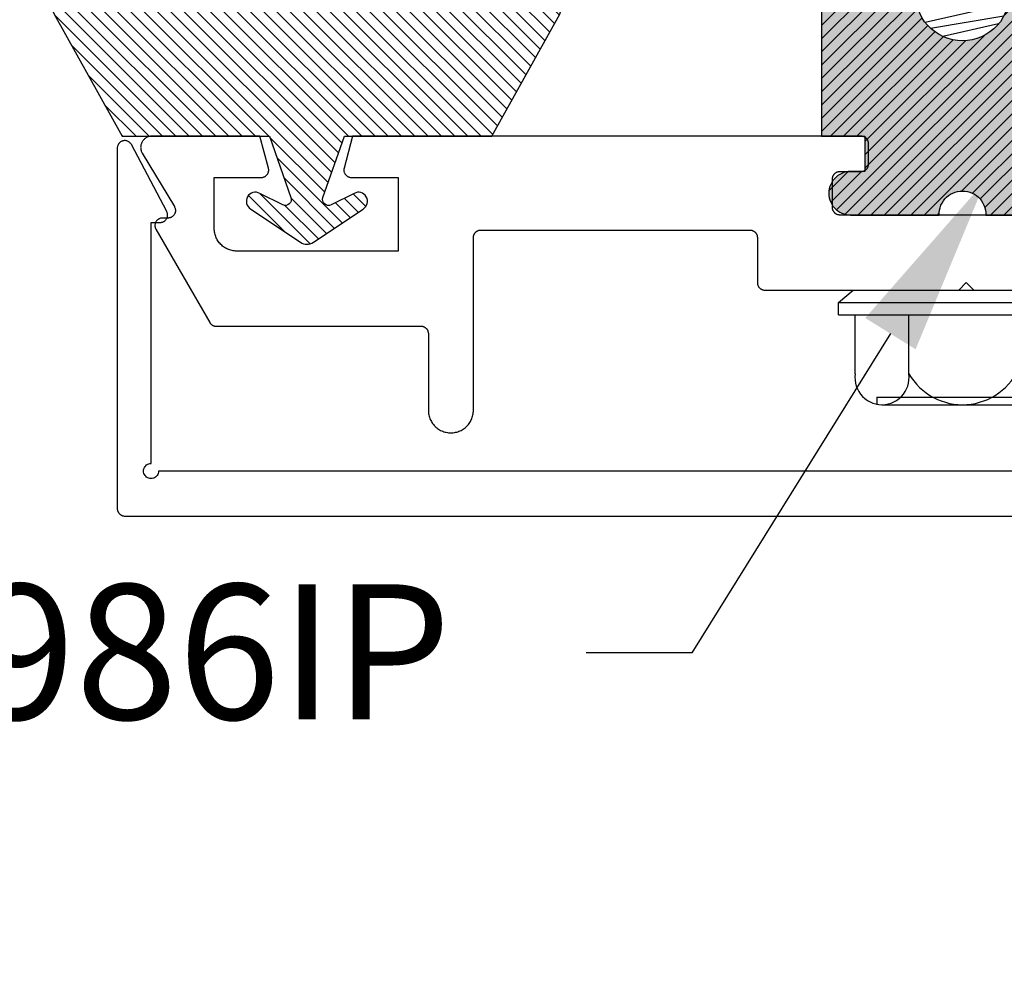
# Model space of a CAD drawing. Units: inches. Extents: x 0 to 154, y 0 to 43.
# Drawn here: x 40 to 41, y 20 to 21 of the extents above; entities that cross this region are included whole.
import ezdxf
from ezdxf import colors
from ezdxf.entities.mleader import LeaderData, LeaderLine
from ezdxf.math import Vec2, Vec3

# ---------------------------------------------------------------- set-up
doc = ezdxf.new("R2010")
doc.units = ezdxf.units.IN
doc.header["$LTSCALE"] = 0.5
doc.header["$MEASUREMENT"] = 0
for name, color, linetype in [('Arcadia-Profile', 6, 'Continuous'), ('Arcadia-Shade', 8, 'Continuous'), ('Arcadia-Text', 3, 'Continuous')]:
    doc.layers.add(name, color=color, linetype=linetype)
doc.styles.get("Standard").update_dxf_attribs({"font": 'ARIALN.TTF'})

# ---------------------------------------------------------------- blocks, each defined once
blk = doc.blocks.new('OPG1986IP')
at = {"layer": 'Arcadia-Profile', "lineweight": -3}
blk.add_hatch(color=256, dxfattribs=at).paths.add_polyline_path([(-0.4324, -0.014), (-0.4274, -0.0098), (-0.4219, -0.0063), (-0.4161, -0.0033), (-0.4101, -0.0009), (-0.4039, 0.0008), (-0.4039, 0.0008), (-0.3974, 0.0019), (-0.3909, 0.0023), (-0.3909, 0.1273), (-0.5799, 0.1273), (-0.5799, 0.0698), (-0.6269, 0.0698), (-0.6269, 0.0888), (-0.627, 0.0918), (-0.6275, 0.0948), (-0.6283, 0.0977), (-0.6294, 0.1006), (-0.6308, 0.1033), (-0.6324, 0.1058), (-0.6343, 0.1082), (-0.6365, 0.1103), (-0.6388, 0.1122), (-0.6414, 0.1139), (-0.6441, 0.1153), (-0.6469, 0.1163), (-0.6498, 0.1171), (-0.6528, 0.1176), (-0.6559, 0.1178), (-0.6589, 0.1176), (-0.6619, 0.1171), (-0.6648, 0.1163), (-0.6677, 0.1153), (-0.6704, 0.1139), (-0.6729, 0.1122), (-0.6753, 0.1103), (-0.6774, 0.1082), (-0.6793, 0.1058), (-0.681, 0.1033), (-0.6824, 0.1006), (-0.6835, 0.0977), (-0.6842, 0.0948), (-0.6847, 0.0918), (-0.6849, 0.0888), (-0.6849, -0.0292), (-0.6816, -0.0293), (-0.6783, -0.0297), (-0.6751, -0.0305), (-0.6719, -0.0316), (-0.669, -0.033), (-0.6661, -0.0348), (-0.6635, -0.0368), (-0.6612, -0.0391), (-0.659, -0.0417), (-0.6572, -0.0444), (-0.6557, -0.0474), (-0.6545, -0.0505), (-0.6536, -0.0537), (-0.6531, -0.0569), (-0.6529, -0.0602), (-0.6531, -0.0635), (-0.6536, -0.0668), (-0.6545, -0.07), (-0.6557, -0.0731), (-0.6572, -0.076), (-0.659, -0.0788), (-0.6612, -0.0813), (-0.6635, -0.0836), (-0.6661, -0.0857), (-0.669, -0.0874), (-0.6719, -0.0889), (-0.6751, -0.09), (-0.6783, -0.0907), (-0.6816, -0.0912), (-0.6849, -0.0912), (-0.6849, -0.2092), (-0.6847, -0.2123), (-0.6842, -0.2153), (-0.6835, -0.2182), (-0.6824, -0.221), (-0.681, -0.2237), (-0.6793, -0.2263), (-0.6774, -0.2286), (-0.6753, -0.2308), (-0.6729, -0.2327), (-0.6704, -0.2343), (-0.6677, -0.2357), (-0.6648, -0.2368), (-0.6619, -0.2376), (-0.6589, -0.2381), (-0.6559, -0.2382), (-0.6528, -0.2381), (-0.6498, -0.2376), (-0.6469, -0.2368), (-0.6441, -0.2357), (-0.6414, -0.2343), (-0.6388, -0.2327), (-0.6365, -0.2308), (-0.6343, -0.2286), (-0.6324, -0.2263), (-0.6308, -0.2237), (-0.6294, -0.221), (-0.6283, -0.2182), (-0.6275, -0.2153), (-0.627, -0.2123), (-0.6269, -0.2092), (-0.6269, -0.1902), (-0.5799, -0.1902), (-0.5799, -0.2469), (-0.579, -0.2477), (-0.3909, -0.2477), (-0.3909, -0.123), (-0.3912, -0.1227), (-0.3974, -0.1223), (-0.4038, -0.1213), (-0.4101, -0.1195), (-0.4161, -0.1172), (-0.4219, -0.1142), (-0.4284, -0.1099), (-0.4283, -0.1098), (-0.4324, -0.1065), (-0.437, -0.1019), (-0.4411, -0.0968), (-0.4446, -0.0913), (-0.4472, -0.0862), (-0.4472, -0.0863), (-0.4498, -0.0794), (-0.4515, -0.0732), (-0.4525, -0.0667), (-0.4529, -0.0602), (-0.4525, -0.0537), (-0.4515, -0.0473), (-0.4498, -0.041), (-0.4475, -0.0349), (-0.4446, -0.0291), (-0.4411, -0.0237), (-0.437, -0.0186)])
at = {"layer": 'Arcadia-Shade', "lineweight": -3}
h = blk.add_hatch(dxfattribs=at)
h.set_pattern_fill('ANSI31', color=256, scale=0.1, style=0)
h.set_pattern_definition([(45, (-30.979591, 80.587372), (-0.0088388348, 0.0088388348), [])])
h.paths.add_polyline_path([(-0.4324, -0.014), (-0.4274, -0.0098), (-0.4219, -0.0063), (-0.4161, -0.0033), (-0.4101, -0.0009), (-0.4039, 0.0008), (-0.4039, 0.0008), (-0.3974, 0.0019), (-0.3909, 0.0023), (-0.3909, 0.1273), (-0.5799, 0.1273), (-0.5799, 0.0698), (-0.6269, 0.0698), (-0.6269, 0.0888), (-0.627, 0.0918), (-0.6275, 0.0948), (-0.6283, 0.0977), (-0.6294, 0.1006), (-0.6308, 0.1033), (-0.6324, 0.1058), (-0.6343, 0.1082), (-0.6365, 0.1103), (-0.6388, 0.1122), (-0.6414, 0.1139), (-0.6441, 0.1153), (-0.6469, 0.1163), (-0.6498, 0.1171), (-0.6528, 0.1176), (-0.6559, 0.1178), (-0.6589, 0.1176), (-0.6619, 0.1171), (-0.6648, 0.1163), (-0.6677, 0.1153), (-0.6704, 0.1139), (-0.6729, 0.1122), (-0.6753, 0.1103), (-0.6774, 0.1082), (-0.6793, 0.1058), (-0.681, 0.1033), (-0.6824, 0.1006), (-0.6835, 0.0977), (-0.6842, 0.0948), (-0.6847, 0.0918), (-0.6849, 0.0888), (-0.6849, -0.0292), (-0.6816, -0.0293), (-0.6783, -0.0297), (-0.6751, -0.0305), (-0.6719, -0.0316), (-0.669, -0.033), (-0.6661, -0.0348), (-0.6635, -0.0368), (-0.6612, -0.0391), (-0.659, -0.0417), (-0.6572, -0.0444), (-0.6557, -0.0474), (-0.6545, -0.0505), (-0.6536, -0.0537), (-0.6531, -0.0569), (-0.6529, -0.0602), (-0.6531, -0.0635), (-0.6536, -0.0668), (-0.6545, -0.07), (-0.6557, -0.0731), (-0.6572, -0.076), (-0.659, -0.0788), (-0.6612, -0.0813), (-0.6635, -0.0836), (-0.6661, -0.0857), (-0.669, -0.0874), (-0.6719, -0.0889), (-0.6751, -0.09), (-0.6783, -0.0907), (-0.6816, -0.0912), (-0.6849, -0.0912), (-0.6849, -0.2092), (-0.6847, -0.2123), (-0.6842, -0.2153), (-0.6835, -0.2182), (-0.6824, -0.221), (-0.681, -0.2237), (-0.6793, -0.2263), (-0.6774, -0.2286), (-0.6753, -0.2308), (-0.6729, -0.2327), (-0.6704, -0.2343), (-0.6677, -0.2357), (-0.6648, -0.2368), (-0.6619, -0.2376), (-0.6589, -0.2381), (-0.6559, -0.2382), (-0.6528, -0.2381), (-0.6498, -0.2376), (-0.6469, -0.2368), (-0.6441, -0.2357), (-0.6414, -0.2343), (-0.6388, -0.2327), (-0.6365, -0.2308), (-0.6343, -0.2286), (-0.6324, -0.2263), (-0.6308, -0.2237), (-0.6294, -0.221), (-0.6283, -0.2182), (-0.6275, -0.2153), (-0.627, -0.2123), (-0.6269, -0.2092), (-0.6269, -0.1902), (-0.5799, -0.1902), (-0.5799, -0.2469), (-0.579, -0.2477), (-0.3909, -0.2477), (-0.3909, -0.123), (-0.3912, -0.1227), (-0.3974, -0.1223), (-0.4038, -0.1213), (-0.4101, -0.1195), (-0.4161, -0.1172), (-0.4219, -0.1142), (-0.4284, -0.1099), (-0.4283, -0.1098), (-0.4324, -0.1065), (-0.437, -0.1019), (-0.4411, -0.0968), (-0.4446, -0.0913), (-0.4472, -0.0862), (-0.4472, -0.0863), (-0.4498, -0.0794), (-0.4515, -0.0732), (-0.4525, -0.0667), (-0.4529, -0.0602), (-0.4525, -0.0537), (-0.4515, -0.0473), (-0.4498, -0.041), (-0.4475, -0.0349), (-0.4446, -0.0291), (-0.4411, -0.0237), (-0.437, -0.0186)])
at = {"layer": 'Arcadia-Profile'}
blk.add_lwpolyline([(-0.6269, -0.1902), (-0.6269, -0.2092), (-0.627, -0.2123), (-0.6275, -0.2153), (-0.6283, -0.2182), (-0.6294, -0.221), (-0.6308, -0.2237), (-0.6324, -0.2263), (-0.6343, -0.2286), (-0.6365, -0.2308), (-0.6388, -0.2327), (-0.6414, -0.2343), (-0.6441, -0.2357), (-0.6469, -0.2368), (-0.6498, -0.2376), (-0.6528, -0.2381), (-0.6559, -0.2382), (-0.6589, -0.2381), (-0.6619, -0.2376), (-0.6648, -0.2368), (-0.6677, -0.2357), (-0.6704, -0.2343), (-0.6729, -0.2327), (-0.6753, -0.2308), (-0.6774, -0.2286), (-0.6793, -0.2263), (-0.681, -0.2237), (-0.6824, -0.221), (-0.6835, -0.2182), (-0.6842, -0.2153), (-0.6847, -0.2123), (-0.6849, -0.2092), (-0.6849, -0.0912), (-0.6816, -0.0912), (-0.6783, -0.0907), (-0.6751, -0.09), (-0.6719, -0.0889), (-0.669, -0.0874), (-0.6661, -0.0857), (-0.6635, -0.0836), (-0.6612, -0.0813), (-0.659, -0.0788), (-0.6572, -0.076), (-0.6557, -0.0731), (-0.6545, -0.07), (-0.6536, -0.0668), (-0.6531, -0.0635), (-0.6529, -0.0602), (-0.6531, -0.0569), (-0.6536, -0.0537), (-0.6545, -0.0505), (-0.6557, -0.0474), (-0.6572, -0.0444), (-0.659, -0.0417), (-0.6612, -0.0391), (-0.6635, -0.0368), (-0.6661, -0.0348), (-0.669, -0.033), (-0.6719, -0.0316), (-0.6751, -0.0305), (-0.6783, -0.0297), (-0.6816, -0.0293), (-0.6849, -0.0292), (-0.6849, 0.0888), (-0.6847, 0.0918), (-0.6842, 0.0948), (-0.6835, 0.0977), (-0.6824, 0.1006), (-0.681, 0.1033), (-0.6793, 0.1058), (-0.6774, 0.1082), (-0.6753, 0.1103), (-0.6729, 0.1122), (-0.6704, 0.1139), (-0.6677, 0.1153), (-0.6648, 0.1163), (-0.6619, 0.1171), (-0.6589, 0.1176), (-0.6559, 0.1178), (-0.6528, 0.1176), (-0.6498, 0.1171), (-0.6469, 0.1163), (-0.6441, 0.1153), (-0.6414, 0.1139), (-0.6388, 0.1122), (-0.6365, 0.1103), (-0.6343, 0.1082), (-0.6324, 0.1058), (-0.6308, 0.1033), (-0.6294, 0.1006), (-0.6283, 0.0977), (-0.6275, 0.0948), (-0.627, 0.0918), (-0.6269, 0.0888), (-0.6269, 0.0698), (-0.5799, 0.0698), (-0.5799, 0.1273), (-0.3909, 0.1273), (-0.3909, 0.0023), (-0.3974, 0.0019), (-0.4038, 0.0008), (-0.4101, -0.0009), (-0.4161, -0.0033), (-0.4219, -0.0063), (-0.4274, -0.0098), (-0.4324, -0.014), (-0.437, -0.0186), (-0.4411, -0.0237), (-0.4446, -0.0291), (-0.4475, -0.0349), (-0.4498, -0.041), (-0.4515, -0.0473), (-0.4525, -0.0537), (-0.4529, -0.0602), (-0.4525, -0.0667), (-0.4515, -0.0732), (-0.4498, -0.0794), (-0.4475, -0.0855), (-0.4446, -0.0913), (-0.4411, -0.0968), (-0.437, -0.1019), (-0.4324, -0.1065), (-0.4274, -0.1106), (-0.4219, -0.1142), (-0.4161, -0.1172), (-0.4101, -0.1195), (-0.4038, -0.1213), (-0.3974, -0.1223), (-0.3909, -0.1227), (-0.3909, -0.2477), (-0.5799, -0.2477), (-0.5799, -0.1902)], close=True, dxfattribs=at)
blk.add_lwpolyline([(-0.6269, -0.1902), (-0.6269, -0.2092), (-0.627, -0.2123), (-0.6275, -0.2153), (-0.6283, -0.2182), (-0.6294, -0.221), (-0.6308, -0.2237), (-0.6324, -0.2263), (-0.6343, -0.2286), (-0.6365, -0.2308), (-0.6388, -0.2327), (-0.6414, -0.2343), (-0.6441, -0.2357), (-0.6469, -0.2368), (-0.6498, -0.2376), (-0.6528, -0.2381), (-0.6559, -0.2382), (-0.6589, -0.2381), (-0.6619, -0.2376), (-0.6648, -0.2368), (-0.6677, -0.2357), (-0.6704, -0.2343), (-0.6729, -0.2327), (-0.6753, -0.2308), (-0.6774, -0.2286), (-0.6793, -0.2263), (-0.681, -0.2237), (-0.6824, -0.221), (-0.6835, -0.2182), (-0.6842, -0.2153), (-0.6847, -0.2123), (-0.6849, -0.2092), (-0.6849, -0.0912), (-0.6816, -0.0912), (-0.6783, -0.0907), (-0.6751, -0.09), (-0.6719, -0.0889), (-0.669, -0.0874), (-0.6661, -0.0857), (-0.6635, -0.0836), (-0.6612, -0.0813), (-0.659, -0.0788), (-0.6572, -0.076), (-0.6557, -0.0731), (-0.6545, -0.07), (-0.6536, -0.0668), (-0.6531, -0.0635), (-0.6529, -0.0602), (-0.6531, -0.0569), (-0.6536, -0.0537), (-0.6545, -0.0505), (-0.6557, -0.0474), (-0.6572, -0.0444), (-0.659, -0.0417), (-0.6612, -0.0391), (-0.6635, -0.0368), (-0.6661, -0.0348), (-0.669, -0.033), (-0.6719, -0.0316), (-0.6751, -0.0305), (-0.6783, -0.0297), (-0.6816, -0.0293), (-0.6849, -0.0292), (-0.6849, 0.0888), (-0.6847, 0.0918), (-0.6842, 0.0948), (-0.6835, 0.0977), (-0.6824, 0.1006), (-0.681, 0.1033), (-0.6793, 0.1058), (-0.6774, 0.1082), (-0.6753, 0.1103), (-0.6729, 0.1122), (-0.6704, 0.1139), (-0.6677, 0.1153), (-0.6648, 0.1163), (-0.6619, 0.1171), (-0.6589, 0.1176), (-0.6559, 0.1178), (-0.6528, 0.1176), (-0.6498, 0.1171), (-0.6469, 0.1163), (-0.6441, 0.1153), (-0.6414, 0.1139), (-0.6388, 0.1122), (-0.6365, 0.1103), (-0.6343, 0.1082), (-0.6324, 0.1058), (-0.6308, 0.1033), (-0.6294, 0.1006), (-0.6283, 0.0977), (-0.6275, 0.0948), (-0.627, 0.0918), (-0.6269, 0.0888), (-0.6269, 0.0698), (-0.5799, 0.0698), (-0.5799, 0.1273), (-0.3909, 0.1273), (-0.3909, 0.0023), (-0.3974, 0.0019), (-0.4038, 0.0008), (-0.4101, -0.0009), (-0.4161, -0.0033), (-0.4219, -0.0063), (-0.4274, -0.0098), (-0.4324, -0.014), (-0.437, -0.0186), (-0.4411, -0.0237), (-0.4446, -0.0291), (-0.4475, -0.0349), (-0.4498, -0.041), (-0.4515, -0.0473), (-0.4525, -0.0537), (-0.4529, -0.0602), (-0.4525, -0.0667), (-0.4515, -0.0732), (-0.4498, -0.0794), (-0.4475, -0.0855), (-0.4446, -0.0913), (-0.4411, -0.0968), (-0.437, -0.1019), (-0.4324, -0.1065), (-0.4274, -0.1106), (-0.4219, -0.1142), (-0.4161, -0.1172), (-0.4101, -0.1195), (-0.4038, -0.1213), (-0.3974, -0.1223), (-0.3909, -0.1227), (-0.3909, -0.2477), (-0.5799, -0.2477), (-0.5799, -0.1902)], close=True, dxfattribs=at)
at = {"layer": 'Arcadia-Profile', "extrusion": (0, -1.22461e-16, -1)}
for points in [[(0.818, -0.2252), (0.818, 0.1048)], [(0.818, 0.1048), (0.8015, 0.1048)], [(0.818, -0.2252), (0.818, 0.1048)], [(0.818, 0.1048), (0.8015, 0.1048)], [(0.8015, -0.2252), (0.8015, 0.1048)], [(0.8015, 0.1048), (0.785, 0.0851)], [(0.8015, -0.2252), (0.8015, 0.1048)], [(0.8015, 0.1048), (0.785, 0.0851)], [(0.8964, 0.0112), (0.9005, 0.0109), (0.9046, 0.011), (0.9086, 0.0116), (0.9126, 0.0127), (0.9164, 0.0142), (0.9201, 0.0161), (0.9235, 0.0184), (0.9266, 0.0211), (0.9293, 0.0241), (0.9317, 0.0275), (0.9338, 0.0311), (0.9354, 0.0348), (0.9365, 0.0388), (0.9372, 0.0428), (0.9375, 0.0469), (0.9372, 0.051), (0.9365, 0.0551), (0.9354, 0.059), (0.9338, 0.0628), (0.9317, 0.0664), (0.9293, 0.0697), (0.9266, 0.0728), (0.9235, 0.0755), (0.9201, 0.0778), (0.9164, 0.0797), (0.9126, 0.0812), (0.9086, 0.0823), (0.9046, 0.0829), (0.9005, 0.083), (0.8964, 0.0827)], [(0.8964, 0.0112), (0.9005, 0.0109), (0.9046, 0.011), (0.9086, 0.0116), (0.9126, 0.0127), (0.9164, 0.0142), (0.9201, 0.0161), (0.9235, 0.0184), (0.9266, 0.0211), (0.9293, 0.0241), (0.9317, 0.0275), (0.9338, 0.0311), (0.9354, 0.0348), (0.9365, 0.0388), (0.9372, 0.0428), (0.9375, 0.0469), (0.9372, 0.051), (0.9365, 0.0551), (0.9354, 0.059), (0.9338, 0.0628), (0.9317, 0.0664), (0.9293, 0.0697), (0.9266, 0.0728), (0.9235, 0.0755), (0.9201, 0.0778), (0.9164, 0.0797), (0.9126, 0.0812), (0.9086, 0.0823), (0.9046, 0.0829), (0.9005, 0.083), (0.8964, 0.0827)], [(0.8964, 0.0827), (0.818, 0.0827)], [(0.8964, 0.0827), (0.818, 0.0827)], [(0.785, -0.2056), (0.785, 0.0851)], [(0.785, -0.2056), (0.785, 0.0851)], [(0.9276, 0.0536), (0.9375, 0.0536)], [(0.9276, 0.0536), (0.9375, 0.0536)], [(0.9276, -0.1741), (0.9276, 0.0536)], [(0.9276, -0.1741), (0.9276, 0.0536)], [(0.9375, -0.1674), (0.9375, 0.0469)], [(0.9375, -0.1674), (0.9375, 0.0469)], [(0.361, 0.0209), (0.3883, -0.1414)], [(0.361, 0.0209), (0.3883, -0.1414)], [(0.361, 0.0209), (0.3731, 0)], [(0.361, 0.0209), (0.3731, 0)], [(0.361, 0.0209), (0.3489, 0)], [(0.361, 0.0209), (0.3489, 0)], [(0.3065, 0.0209), (0.3337, -0.1414)], [(0.3065, 0.0209), (0.3337, -0.1414)], [(0.3065, 0.0209), (0.3186, 0)], [(0.3065, 0.0209), (0.3186, 0)], [(0.3065, 0.0209), (0.2944, 0)], [(0.3065, 0.0209), (0.2944, 0)], [(0.2519, 0.0209), (0.2792, -0.1414)], [(0.2519, 0.0209), (0.2792, -0.1414)], [(0.2519, 0.0209), (0.264, 0)], [(0.2519, 0.0209), (0.264, 0)], [(0.2519, 0.0209), (0.2398, 0)], [(0.2519, 0.0209), (0.2398, 0)], [(0.1973, 0.0209), (0.2246, -0.1414)], [(0.1973, 0.0209), (0.2246, -0.1414)], [(0.1973, 0.0209), (0.2094, 0)], [(0.1973, 0.0209), (0.2094, 0)], [(0.1973, 0.0209), (0.1853, 0)], [(0.1973, 0.0209), (0.1853, 0)], [(0.1428, 0.0209), (0.1701, -0.1414)], [(0.1428, 0.0209), (0.1701, -0.1414)], [(0.1428, 0.0209), (0.1549, 0)], [(0.1428, 0.0209), (0.1549, 0)], [(0.1428, 0.0209), (0.1307, 0)], [(0.1428, 0.0209), (0.1307, 0)], [(0.0882, 0.0209), (0.1155, -0.1414)], [(0.0882, 0.0209), (0.1155, -0.1414)], [(0.0882, 0.0209), (0.1003, 0)], [(0.0882, 0.0209), (0.1003, 0)], [(0.0882, 0.0209), (0.0761, 0)], [(0.0882, 0.0209), (0.0761, 0)], [(0.8964, -0.1317), (0.9012, -0.1286), (0.9059, -0.1252), (0.9103, -0.1215), (0.9144, -0.1175), (0.9182, -0.1132), (0.9218, -0.1087), (0.925, -0.1039), (0.9278, -0.0989), (0.9304, -0.0937), (0.9325, -0.0884), (0.9343, -0.0829), (0.9357, -0.0774), (0.9367, -0.0717), (0.9373, -0.066), (0.9375, -0.0602), (0.9373, -0.0545), (0.9367, -0.0488), (0.9357, -0.0431), (0.9343, -0.0375), (0.9325, -0.032), (0.9304, -0.0267), (0.9278, -0.0215), (0.925, -0.0166), (0.9218, -0.0118), (0.9182, -0.0072), (0.9144, -0.003), (0.9103, 0.001), (0.9059, 0.0048), (0.9012, 0.0082), (0.8964, 0.0112)], [(0.8964, -0.1317), (0.9012, -0.1286), (0.9059, -0.1252), (0.9103, -0.1215), (0.9144, -0.1175), (0.9182, -0.1132), (0.9218, -0.1087), (0.925, -0.1039), (0.9278, -0.0989), (0.9304, -0.0937), (0.9325, -0.0884), (0.9343, -0.0829), (0.9357, -0.0774), (0.9367, -0.0717), (0.9373, -0.066), (0.9375, -0.0602), (0.9373, -0.0545), (0.9367, -0.0488), (0.9357, -0.0431), (0.9343, -0.0375), (0.9325, -0.032), (0.9304, -0.0267), (0.9278, -0.0215), (0.925, -0.0166), (0.9218, -0.0118), (0.9182, -0.0072), (0.9144, -0.003), (0.9103, 0.001), (0.9059, 0.0048), (0.9012, 0.0082), (0.8964, 0.0112)], [(0.8964, 0.0112), (0.818, 0.0112)], [(0.8964, 0.0112), (0.818, 0.0112)], [(0.4035, 0), (0.4284, -0.1099)], [(0.4035, 0), (0.4284, -0.1099)], [(0.4039, 0.0008), (0.4035, 0)], [(0.4039, 0.0008), (0.4035, 0)], [(0.4035, 0), (0.3731, 0)], [(0.4035, 0), (0.3731, 0)], [(0.3731, 0), (0.4004, -0.1205)], [(0.3731, 0), (0.4004, -0.1205)], [(0.3489, 0), (0.3762, -0.1205)], [(0.3489, 0), (0.3762, -0.1205)], [(0.3489, 0), (0.3186, 0)], [(0.3489, 0), (0.3186, 0)], [(0.3186, 0), (0.3458, -0.1205)], [(0.3186, 0), (0.3458, -0.1205)], [(0.2944, 0), (0.3216, -0.1205)], [(0.2944, 0), (0.3216, -0.1205)], [(0.2944, 0), (0.264, 0)], [(0.2944, 0), (0.264, 0)], [(0.264, 0), (0.2913, -0.1205)], [(0.264, 0), (0.2913, -0.1205)], [(0.2398, 0), (0.2671, -0.1205)], [(0.2398, 0), (0.2671, -0.1205)], [(0.2398, 0), (0.2094, 0)], [(0.2398, 0), (0.2094, 0)], [(0.2094, 0), (0.2367, -0.1205)], [(0.2094, 0), (0.2367, -0.1205)], [(0.1853, 0), (0.2125, -0.1205)], [(0.1853, 0), (0.2125, -0.1205)], [(0.1853, 0), (0.1549, 0)], [(0.1853, 0), (0.1549, 0)], [(0.1549, 0), (0.1822, -0.1205)], [(0.1549, 0), (0.1822, -0.1205)], [(0.1307, 0), (0.158, -0.1205)], [(0.1307, 0), (0.158, -0.1205)], [(0.1307, 0), (0.1003, 0)], [(0.1307, 0), (0.1003, 0)], [(0.1003, 0), (0.1276, -0.1205)], [(0.1003, 0), (0.1276, -0.1205)], [(0.0761, 0), (0.1034, -0.1205)], [(0.0761, 0), (0.1034, -0.1205)], [(0.0761, 0), (0.0458, 0)], [(0.0761, 0), (0.0458, 0)], [(0.0676, -0.1298), (0.0385, 0.0127)], [(0.0676, -0.1298), (0.0385, 0.0127)], [(0.0531, -0.1278), (0.0281, 0.0112)], [(0.0531, -0.1278), (0.0281, 0.0112)], [(0.0216, 0), (0.0484, -0.1183)], [(0.0216, 0), (0.0484, -0.1183)], [(0.0385, 0.0127), (0.0458, 0)], [(0.0385, 0.0127), (0.0458, 0)], [(0.0385, 0.0127), (0.0281, 0.0112)], [(0.0385, 0.0127), (0.0281, 0.0112)], [(0.0281, 0.0112), (0.0216, 0)], [(0.0281, 0.0112), (0.0216, 0)], [(0.0216, 0), (0, 0)], [(0.0216, 0), (0, 0)], [(0, -0.1297), (0, 0)], [(0, -0.1297), (0, 0)], [(0.4304, -0.0123), (0.4472, -0.0863)], [(0.4304, -0.0123), (0.4472, -0.0863)], [(0.42, -0.0052), (0.4363, -0.1026)], [(0.42, -0.0052), (0.4363, -0.1026)], [(0.0458, 0), (0.0722, -0.1168)], [(0.0458, 0), (0.0722, -0.1168)], [(0.4071, -0.1205), (0.4004, -0.1205)], [(0.4071, -0.1205), (0.4004, -0.1205)], [(0.3911, -0.1227), (0.3909, -0.123)], [(0.3911, -0.1227), (0.3909, -0.123)], [(0.3883, -0.1414), (0.3762, -0.1205)], [(0.3883, -0.1414), (0.3762, -0.1205)], [(0.3762, -0.1205), (0.3458, -0.1205)], [(0.3762, -0.1205), (0.3458, -0.1205)], [(0.3337, -0.1414), (0.3458, -0.1205)], [(0.3337, -0.1414), (0.3458, -0.1205)], [(0.3337, -0.1414), (0.3216, -0.1205)], [(0.3337, -0.1414), (0.3216, -0.1205)], [(0.3216, -0.1205), (0.2913, -0.1205)], [(0.3216, -0.1205), (0.2913, -0.1205)], [(0.2792, -0.1414), (0.2913, -0.1205)], [(0.2792, -0.1414), (0.2913, -0.1205)], [(0.2792, -0.1414), (0.2671, -0.1205)], [(0.2792, -0.1414), (0.2671, -0.1205)], [(0.2671, -0.1205), (0.2367, -0.1205)], [(0.2671, -0.1205), (0.2367, -0.1205)], [(0.2521, -0.1266), (0.2519, -0.1266)], [(0.2521, -0.1266), (0.2519, -0.1266)], [(0.2246, -0.1414), (0.2367, -0.1205)], [(0.2246, -0.1414), (0.2367, -0.1205)], [(0.2246, -0.1414), (0.2125, -0.1205)], [(0.2246, -0.1414), (0.2125, -0.1205)], [(0.2125, -0.1205), (0.1822, -0.1205)], [(0.2125, -0.1205), (0.1822, -0.1205)], [(0.1701, -0.1414), (0.1822, -0.1205)], [(0.1701, -0.1414), (0.1822, -0.1205)], [(0.1701, -0.1414), (0.158, -0.1205)], [(0.1701, -0.1414), (0.158, -0.1205)], [(0.158, -0.1205), (0.1276, -0.1205)], [(0.158, -0.1205), (0.1276, -0.1205)], [(0.1155, -0.1414), (0.1276, -0.1205)], [(0.1155, -0.1414), (0.1276, -0.1205)], [(0.1155, -0.1414), (0.1034, -0.1205)], [(0.1155, -0.1414), (0.1034, -0.1205)], [(0.1034, -0.1205), (0.0731, -0.1205)], [(0.1034, -0.1205), (0.0731, -0.1205)], [(0.0676, -0.1298), (0.0731, -0.1205)], [(0.0676, -0.1298), (0.0731, -0.1205)], [(0.0676, -0.1298), (0.0729, -0.1207)], [(0.0676, -0.1298), (0.0729, -0.1207)], [(0.0676, -0.1298), (0.0531, -0.1278)], [(0.0676, -0.1298), (0.0531, -0.1278)], [(0.0531, -0.1278), (0.049, -0.1206)], [(0.0531, -0.1278), (0.049, -0.1206)], [(0.049, -0.1206), (0, -0.1297)], [(0.049, -0.1206), (0, -0.1297)], [(0.8964, -0.2031), (0.9005, -0.2035), (0.9046, -0.2033), (0.9086, -0.2027), (0.9126, -0.2017), (0.9164, -0.2002), (0.9201, -0.1983), (0.9235, -0.1959), (0.9266, -0.1932), (0.9293, -0.1902), (0.9317, -0.1869), (0.9338, -0.1833), (0.9354, -0.1795), (0.9365, -0.1756), (0.9372, -0.1715), (0.9375, -0.1674), (0.9372, -0.1633), (0.9365, -0.1592), (0.9354, -0.1553), (0.9338, -0.1515), (0.9317, -0.1479), (0.9293, -0.1446), (0.9266, -0.1416), (0.9235, -0.1389), (0.9201, -0.1365), (0.9164, -0.1346), (0.9126, -0.1331), (0.9086, -0.1321), (0.9046, -0.1315), (0.9005, -0.1313), (0.8964, -0.1317)], [(0.8964, -0.2031), (0.9005, -0.2035), (0.9046, -0.2033), (0.9086, -0.2027), (0.9126, -0.2017), (0.9164, -0.2002), (0.9201, -0.1983), (0.9235, -0.1959), (0.9266, -0.1932), (0.9293, -0.1902), (0.9317, -0.1869), (0.9338, -0.1833), (0.9354, -0.1795), (0.9365, -0.1756), (0.9372, -0.1715), (0.9375, -0.1674), (0.9372, -0.1633), (0.9365, -0.1592), (0.9354, -0.1553), (0.9338, -0.1515), (0.9317, -0.1479), (0.9293, -0.1446), (0.9266, -0.1416), (0.9235, -0.1389), (0.9201, -0.1365), (0.9164, -0.1346), (0.9126, -0.1331), (0.9086, -0.1321), (0.9046, -0.1315), (0.9005, -0.1313), (0.8964, -0.1317)], [(0.8964, -0.1317), (0.818, -0.1317)], [(0.8964, -0.1317), (0.818, -0.1317)], [(0.3883, -0.1414), (0.3909, -0.1369)], [(0.3883, -0.1414), (0.3909, -0.1369)], [(0.9276, -0.1741), (0.9375, -0.1741)], [(0.9276, -0.1741), (0.9375, -0.1741)], [(0.8964, -0.2031), (0.818, -0.2031)], [(0.8964, -0.2031), (0.818, -0.2031)], [(0.8015, -0.2252), (0.785, -0.2056)], [(0.8015, -0.2252), (0.785, -0.2056)], [(0.818, -0.2252), (0.8015, -0.2252)], [(0.818, -0.2252), (0.8015, -0.2252)]]:
    blk.add_lwpolyline(points, dxfattribs=at)
at = {"layer": 'Arcadia-Profile'}
blk.add_lwpolyline([(-0.5799, -0.2469), (-0.579, -0.2477)], dxfattribs=at)
blk.add_lwpolyline([(-0.5799, -0.2469), (-0.579, -0.2477)], dxfattribs=at)
blk = doc.blocks.new('OPG1985')
at = {"layer": 'Arcadia-Shade'}
h = blk.add_hatch(dxfattribs=at)
h.set_pattern_fill('ANSI31', color=256, scale=0.1, style=0)
edge = h.paths.add_edge_path()
edge.add_line((0.2776, 0.282), (0.2625, 0.2514))
edge.add_arc((0.2728, 0.2454), 0.012, 149.9342, 329.9342)
edge.add_line((0.2832, 0.2394), (0.3274, 0.3054))
edge.add_arc((0.3144, 0.3141), 0.0156, 326.1593, 393.8407)
edge.add_line((0.3274, 0.3228), (0.2832, 0.3888))
edge.add_arc((0.2728, 0.3828), 0.012, 30.066, 210.066)
edge.add_line((0.2625, 0.3768), (0.2776, 0.3462))
edge.add_arc((0.2706, 0.3427), 0.00781, -109.3531, 26.2913, ccw=False)
edge.add_line((0.268, 0.3354), (0.1862, 0.3641))
edge.add_line((0.1862, 0.3641), (0.1862, 0.5601))
edge.add_line((0.1862, 0.5601), (0.0237, 0.6506))
edge.add_arc((0.0152, 0.6355), 0.0174, 60.8849, 225.4024)
edge.add_line((0.003, 0.6231), (0.003, 0.0051))
edge.add_arc((0.0152, -0.0073), 0.0174, 134.5976, 299.1151)
edge.add_line((0.0237, -0.0225), (0.1862, 0.0681))
edge.add_line((0.1862, 0.0681), (0.1862, 0.2641))
edge.add_line((0.1862, 0.2641), (0.268, 0.2928))
edge.add_arc((0.2706, 0.2854), 0.00781, -26.2913, 109.3532, ccw=False)
at = {"layer": 'Arcadia-Profile'}
blk.add_lwpolyline([(0.2776, 0.282), (0.2625, 0.2514, 1), (0.2832, 0.2394), (0.3274, 0.3054, 0.304211), (0.3274, 0.3228), (0.2832, 0.3888, 1), (0.2625, 0.3768), (0.2776, 0.3462, -0.672253), (0.268, 0.3354), (0.1862, 0.3641), (0.1862, 0.5601), (0.0237, 0.6506, 0.873259), (0.003, 0.6231), (0.003, 0.0051, 0.873259), (0.0237, -0.0225), (0.1862, 0.0681), (0.1862, 0.2641), (0.268, 0.2928, -0.672254)], format="xyb", close=True, dxfattribs=at)

msp = doc.modelspace()

# ---------------------------------------------------------------- linework, layer by layer
at = {"layer": 'Arcadia-Profile'}
for points in [[(41.92615, 20.52079), (39.78615, 20.52079), (39.78602, 20.51923), (39.78566, 20.5177), (39.78506, 20.51625), (39.78424, 20.51492), (39.78322, 20.51372), (39.78202, 20.5127), (39.78069, 20.51188), (39.77924, 20.51128), (39.77771, 20.51092), (39.77615, 20.51079), (39.77458, 20.51092), (39.77306, 20.51128), (39.77161, 20.51188), (39.77027, 20.5127), (39.76908, 20.51372), (39.76806, 20.51492), (39.76724, 20.51625), (39.76664, 20.5177), (39.76627, 20.51923), (39.76615, 20.52079), (39.76627, 20.52236), (39.76664, 20.52388), (39.76724, 20.52533), (39.76806, 20.52667), (39.76908, 20.52787), (39.77027, 20.52888), (39.77161, 20.5297), (39.77306, 20.53031), (39.77458, 20.53067), (39.77615, 20.53079), (39.77615, 20.85179), (39.78815, 20.85179), (39.78883, 20.85182), (39.78951, 20.85189), (39.79019, 20.85201), (39.79085, 20.85217), (39.79151, 20.85238), (39.79214, 20.85263), (39.79276, 20.85292), (39.79336, 20.85326), (39.79393, 20.85364), (39.79448, 20.85405), (39.79499, 20.85451), (39.79548, 20.85499), (39.79592, 20.85551), (39.79634, 20.85606), (39.79671, 20.85663), (39.79704, 20.85723), (39.79734, 20.85785), (39.79758, 20.85849), (39.79779, 20.85914), (39.79795, 20.85981), (39.79806, 20.86049), (39.79813, 20.86117), (39.79815, 20.86185), (39.79812, 20.86254), (39.79804, 20.86322), (39.79792, 20.8639), (39.79776, 20.86456), (39.79754, 20.86521), (39.79729, 20.86585), (39.79699, 20.86646), (39.74999, 20.95546), (39.74954, 20.95623), (39.74903, 20.95695), (39.74845, 20.95762), (39.74782, 20.95824), (39.74714, 20.9588), (39.74641, 20.9593), (39.74563, 20.95973), (39.74483, 20.96009), (39.74399, 20.96038), (39.74313, 20.9606), (39.74226, 20.96073), (39.74137, 20.96079), (39.74049, 20.96077), (39.73961, 20.96068), (39.73874, 20.9605), (39.73789, 20.96025), (39.73707, 20.95993), (39.73628, 20.95953), (39.73552, 20.95906), (39.73482, 20.95854), (39.73416, 20.95795), (39.73355, 20.9573), (39.73301, 20.9566), (39.73252, 20.95586), (39.73211, 20.95508), (39.73177, 20.95426), (39.7315, 20.95342), (39.7313, 20.95256), (39.73119, 20.95168), (39.73115, 20.95079), (39.73115, 20.47079), (39.73116, 20.47027), (39.7312, 20.46975), (39.73127, 20.46923), (39.73137, 20.46872), (39.73149, 20.46821), (39.73164, 20.4677), (39.73181, 20.46721), (39.73201, 20.46673), (39.73224, 20.46625), (39.73249, 20.46579), (39.73276, 20.46535), (39.73306, 20.46492), (39.73338, 20.4645), (39.73372, 20.4641), (39.73408, 20.46372), (39.73446, 20.46336), (39.73485, 20.46302), (39.73527, 20.4627), (39.7357, 20.46241), (39.73615, 20.46213), (39.73661, 20.46188), (39.73708, 20.46166), (39.73756, 20.46146), (39.73806, 20.46128), (39.73856, 20.46114), (39.73907, 20.46101), (39.73958, 20.46092), (39.7401, 20.46085), (39.74062, 20.46081), (39.74115, 20.46079), (41.97115, 20.46079)], [(41.02928, 20.86169), (40.69328, 20.86169), (40.69276, 20.8617), (40.69223, 20.86175), (40.69171, 20.86181), (40.6912, 20.86191), (40.69069, 20.86203), (40.69019, 20.86218), (40.6897, 20.86235), (40.68921, 20.86255), (40.68874, 20.86278), (40.68828, 20.86303), (40.68783, 20.8633), (40.6874, 20.8636), (40.68699, 20.86392), (40.68659, 20.86426), (40.68621, 20.86462), (40.68585, 20.865), (40.68551, 20.8654), (40.68519, 20.86581), (40.68489, 20.86624), (40.68462, 20.86669), (40.68437, 20.86715), (40.68414, 20.86762), (40.68394, 20.86811), (40.68377, 20.8686), (40.68362, 20.8691), (40.6835, 20.86961), (40.6834, 20.87013), (40.68333, 20.87064), (40.68329, 20.87117), (40.68328, 20.87169), (40.68328, 20.90969), (40.68329, 20.91021), (40.68333, 20.91074), (40.6834, 20.91125), (40.6835, 20.91177), (40.68362, 20.91228), (40.68377, 20.91278), (40.68394, 20.91327), (40.68414, 20.91376), (40.68437, 20.91423), (40.68462, 20.91469), (40.68489, 20.91514), (40.68519, 20.91557), (40.68551, 20.91598), (40.68585, 20.91638), (40.68621, 20.91676), (40.68659, 20.91712), (40.68699, 20.91746), (40.6874, 20.91778), (40.68783, 20.91808), (40.68828, 20.91835), (40.68874, 20.9186), (40.68921, 20.91883), (40.6897, 20.91903), (40.69019, 20.9192), (40.69069, 20.91935), (40.6912, 20.91947), (40.69171, 20.91957), (40.69223, 20.91964), (40.69276, 20.91968), (40.69328, 20.91969), (40.72128, 20.91969), (40.7218, 20.9197), (40.72232, 20.91974), (40.72284, 20.91981), (40.72336, 20.91991), (40.72387, 20.92003), (40.72437, 20.92018), (40.72486, 20.92035), (40.72535, 20.92055), (40.72582, 20.92078), (40.72628, 20.92103), (40.72673, 20.9213), (40.72716, 20.9216), (40.72757, 20.92192), (40.72797, 20.92226), (40.72835, 20.92262), (40.72871, 20.923), (40.72905, 20.9234), (40.72937, 20.92381), (40.72967, 20.92424), (40.72994, 20.92469), (40.73019, 20.92515), (40.73041, 20.92562), (40.73062, 20.92611), (40.73079, 20.9266), (40.73094, 20.9271), (40.73106, 20.92761), (40.73116, 20.92813), (40.73122, 20.92864), (40.73127, 20.92917), (40.73128, 20.92969), (40.73128, 20.95669), (40.73127, 20.95721), (40.73122, 20.95774), (40.73116, 20.95825), (40.73106, 20.95877), (40.73094, 20.95928), (40.73079, 20.95978), (40.73062, 20.96027), (40.73041, 20.96076), (40.73019, 20.96123), (40.72994, 20.96169), (40.72967, 20.96214), (40.72937, 20.96257), (40.72905, 20.96298), (40.72871, 20.96338), (40.72835, 20.96376), (40.72797, 20.96412), (40.72757, 20.96446), (40.72716, 20.96478), (40.72673, 20.96508), (40.72628, 20.96535), (40.72582, 20.9656), (40.72535, 20.96583), (40.72486, 20.96603), (40.72437, 20.9662), (40.72387, 20.96635), (40.72336, 20.96647), (40.72284, 20.96657), (40.72232, 20.96664), (40.7218, 20.96668), (40.72128, 20.96669), (40.04448, 20.96669), (40.03312, 20.92428), (40.03298, 20.92368), (40.03288, 20.92308), (40.03281, 20.92247), (40.03278, 20.92186), (40.03279, 20.92125), (40.03283, 20.92064), (40.03292, 20.92004), (40.03304, 20.91944), (40.03319, 20.91885), (40.03338, 20.91827), (40.03361, 20.9177), (40.03387, 20.91715), (40.03416, 20.91661), (40.03449, 20.9161), (40.03485, 20.9156), (40.03523, 20.91513), (40.03565, 20.91468), (40.03609, 20.91426), (40.03655, 20.91386), (40.03704, 20.9135), (40.03755, 20.91316), (40.03808, 20.91286), (40.03863, 20.91259), (40.0392, 20.91235), (40.03977, 20.91215), (40.04036, 20.91199), (40.04096, 20.91186), (40.04156, 20.91176), (40.04217, 20.91171), (40.04278, 20.91169), (40.10528, 20.91169), (40.10528, 20.81369), (39.89028, 20.81369), (39.88871, 20.81373), (39.88714, 20.81385), (39.88559, 20.81406), (39.88404, 20.81435), (39.88251, 20.81471), (39.88101, 20.81516), (39.87953, 20.81568), (39.87808, 20.81628), (39.87666, 20.81696), (39.87528, 20.81771), (39.87394, 20.81853), (39.87265, 20.81942), (39.8714, 20.82038), (39.87021, 20.8214), (39.86907, 20.82248), (39.86798, 20.82362), (39.86696, 20.82481), (39.86601, 20.82606), (39.86512, 20.82735), (39.8643, 20.82869), (39.86355, 20.83007), (39.86287, 20.83149), (39.86227, 20.83294), (39.86175, 20.83442), (39.8613, 20.83593), (39.86093, 20.83745), (39.86065, 20.839), (39.86044, 20.84055), (39.86032, 20.84212), (39.86028, 20.84369), (39.86028, 20.91169), (39.92278, 20.91169), (39.92339, 20.91171), (39.924, 20.91176), (39.9246, 20.91186), (39.9252, 20.91199), (39.92579, 20.91215), (39.92636, 20.91235), (39.92693, 20.91259), (39.92747, 20.91286), (39.928, 20.91316), (39.92852, 20.9135), (39.929, 20.91386), (39.92947, 20.91426), (39.92991, 20.91468), (39.93033, 20.91513), (39.93071, 20.9156), (39.93107, 20.9161), (39.9314, 20.91661), (39.93169, 20.91715), (39.93195, 20.9177), (39.93218, 20.91827), (39.93237, 20.91885), (39.93252, 20.91944), (39.93264, 20.92004), (39.93272, 20.92064), (39.93277, 20.92125), (39.93278, 20.92186), (39.93275, 20.92247), (39.93268, 20.92308), (39.93258, 20.92368), (39.93244, 20.92428), (39.92107, 20.96669), (39.77728, 20.96669), (39.77622, 20.96665), (39.77517, 20.96654), (39.77414, 20.96636), (39.77311, 20.9661), (39.77211, 20.96577), (39.77113, 20.96537), (39.77018, 20.96491), (39.76927, 20.96437), (39.7684, 20.96378), (39.76757, 20.96312), (39.76679, 20.96241), (39.76606, 20.96165), (39.76539, 20.96084), (39.76478, 20.95998), (39.76422, 20.95908), (39.76374, 20.95814), (39.76332, 20.95717), (39.76297, 20.95618), (39.76269, 20.95516), (39.76248, 20.95412), (39.76234, 20.95308), (39.76228, 20.95202), (39.7623, 20.95097), (39.76238, 20.94991), (39.76255, 20.94887), (39.76278, 20.94784), (39.76309, 20.94683), (39.76346, 20.94585), (39.76391, 20.94489), (39.76442, 20.94396), (39.80716, 20.87284), (39.8075, 20.87222), (39.8078, 20.87159), (39.80805, 20.87093), (39.80825, 20.87026), (39.80841, 20.86957), (39.80852, 20.86887), (39.80857, 20.86817), (39.80858, 20.86747), (39.80854, 20.86677), (39.80845, 20.86607), (39.80831, 20.86538), (39.80813, 20.8647), (39.80789, 20.86404), (39.80761, 20.86339), (39.80729, 20.86277), (39.80692, 20.86217), (39.80651, 20.86159), (39.80606, 20.86105), (39.80558, 20.86054), (39.80506, 20.86007), (39.80451, 20.85963), (39.80392, 20.85923), (39.80332, 20.85888), (39.80269, 20.85857), (39.80203, 20.8583), (39.80136, 20.85808), (39.80068, 20.85791), (39.79999, 20.85779), (39.79929, 20.85772), (39.79859, 20.85769), (39.79128, 20.85769), (39.79058, 20.85767), (39.78989, 20.85759), (39.7892, 20.85747), (39.78852, 20.8573), (39.78786, 20.85709), (39.78721, 20.85683), (39.78658, 20.85652), (39.78598, 20.85617), (39.7854, 20.85578), (39.78485, 20.85535), (39.78433, 20.85488), (39.78385, 20.85438), (39.7834, 20.85385), (39.78299, 20.85328), (39.78262, 20.85269), (39.78229, 20.85207), (39.78201, 20.85144), (39.78177, 20.85078), (39.78158, 20.85011), (39.78143, 20.84943), (39.78133, 20.84874), (39.78129, 20.84804), (39.78129, 20.84734), (39.78133, 20.84664), (39.78143, 20.84595), (39.78158, 20.84527), (39.78177, 20.8446), (39.78201, 20.84394), (39.78229, 20.84331), (39.78262, 20.84269), (39.85421, 20.71869), (39.85439, 20.71839), (39.85458, 20.7181), (39.85478, 20.71781), (39.85499, 20.71753), (39.85521, 20.71726), (39.85544, 20.717), (39.85568, 20.71674), (39.85592, 20.7165), (39.85618, 20.71626), (39.85644, 20.71603), (39.85671, 20.71581), (39.85699, 20.7156), (39.85728, 20.7154), (39.85757, 20.71521), (39.85787, 20.71503), (39.85818, 20.71486), (39.85849, 20.7147), (39.8588, 20.71455), (39.85912, 20.71442), (39.85945, 20.71429), (39.85978, 20.71418), (39.86011, 20.71408), (39.86045, 20.71399), (39.86079, 20.71391), (39.86113, 20.71384), (39.86148, 20.71379), (39.86183, 20.71375), (39.86217, 20.71371), (39.86252, 20.7137), (39.86287, 20.71369), (40.13528, 20.71369), (40.1358, 20.71368), (40.13632, 20.71364), (40.13684, 20.71357), (40.13736, 20.71347), (40.13787, 20.71335), (40.13837, 20.7132), (40.13886, 20.71303), (40.13935, 20.71283), (40.13982, 20.7126), (40.14028, 20.71235), (40.14073, 20.71208), (40.14116, 20.71178), (40.14157, 20.71146), (40.14197, 20.71112), (40.14235, 20.71076), (40.14271, 20.71038), (40.14305, 20.70998), (40.14337, 20.70957), (40.14367, 20.70914), (40.14394, 20.70869), (40.14419, 20.70823), (40.14441, 20.70776), (40.14462, 20.70727), (40.14479, 20.70678), (40.14494, 20.70628), (40.14506, 20.70577), (40.14516, 20.70525), (40.14522, 20.70474), (40.14527, 20.70421), (40.14528, 20.70369), (40.14528, 20.60169), (40.14532, 20.60012), (40.14544, 20.59855), (40.14565, 20.597), (40.14593, 20.59545), (40.1463, 20.59393), (40.14675, 20.59242), (40.14727, 20.59094), (40.14787, 20.58949), (40.14855, 20.58807), (40.1493, 20.58669), (40.15012, 20.58535), (40.15101, 20.58406), (40.15196, 20.58281), (40.15298, 20.58162), (40.15407, 20.58048), (40.15521, 20.5794), (40.1564, 20.57838), (40.15765, 20.57742), (40.15894, 20.57653), (40.16028, 20.57571), (40.16166, 20.57496), (40.16308, 20.57428), (40.16453, 20.57368), (40.16601, 20.57316), (40.16751, 20.57271), (40.16904, 20.57235), (40.17059, 20.57206), (40.17214, 20.57185), (40.17371, 20.57173), (40.17528, 20.57169), (40.17685, 20.57173), (40.17842, 20.57185), (40.17997, 20.57206), (40.18152, 20.57235), (40.18304, 20.57271), (40.18455, 20.57316), (40.18603, 20.57368), (40.18748, 20.57428), (40.1889, 20.57496), (40.19028, 20.57571), (40.19162, 20.57653), (40.19291, 20.57742), (40.19416, 20.57838), (40.19535, 20.5794), (40.19649, 20.58048), (40.19757, 20.58162), (40.19859, 20.58281), (40.19955, 20.58406), (40.20044, 20.58535), (40.20126, 20.58669), (40.20201, 20.58807), (40.20269, 20.58949), (40.20329, 20.59094), (40.20381, 20.59242), (40.20426, 20.59393), (40.20462, 20.59545), (40.20491, 20.597), (40.20511, 20.59855), (40.20524, 20.60012), (40.20528, 20.60169), (40.20528, 20.83169), (40.20529, 20.83221), (40.20533, 20.83274), (40.2054, 20.83325), (40.2055, 20.83377), (40.20562, 20.83428), (40.20577, 20.83478), (40.20594, 20.83527), (40.20614, 20.83576), (40.20637, 20.83623), (40.20662, 20.83669), (40.20689, 20.83714), (40.20719, 20.83757), (40.20751, 20.83798), (40.20785, 20.83838), (40.20821, 20.83876), (40.20859, 20.83912), (40.20899, 20.83946), (40.2094, 20.83978), (40.20983, 20.84008), (40.21028, 20.84035), (40.21074, 20.8406), (40.21121, 20.84083), (40.2117, 20.84103), (40.21219, 20.8412), (40.21269, 20.84135), (40.2132, 20.84147), (40.21371, 20.84157), (40.21423, 20.84164), (40.21476, 20.84168), (40.21528, 20.84169), (40.57328, 20.84169), (40.5738, 20.84168), (40.57432, 20.84164), (40.57484, 20.84157), (40.57536, 20.84147), (40.57587, 20.84135), (40.57637, 20.8412), (40.57686, 20.84103), (40.57735, 20.84083), (40.57782, 20.8406), (40.57828, 20.84035), (40.57873, 20.84008), (40.57916, 20.83978), (40.57957, 20.83946), (40.57997, 20.83912), (40.58035, 20.83876), (40.58071, 20.83838), (40.58105, 20.83798), (40.58137, 20.83757), (40.58167, 20.83714), (40.58194, 20.83669), (40.58219, 20.83623), (40.58241, 20.83576), (40.58262, 20.83527), (40.58279, 20.83478), (40.58294, 20.83428), (40.58306, 20.83377), (40.58316, 20.83325), (40.58322, 20.83274), (40.58327, 20.83221), (40.58328, 20.83169), (40.58328, 20.77169), (40.58329, 20.77117), (40.58333, 20.77064), (40.5834, 20.77013), (40.5835, 20.76961), (40.58362, 20.7691), (40.58377, 20.7686), (40.58394, 20.76811), (40.58414, 20.76762), (40.58437, 20.76715), (40.58462, 20.76669), (40.58489, 20.76624), (40.58519, 20.76581), (40.58551, 20.7654), (40.58585, 20.765), (40.58621, 20.76462), (40.58659, 20.76426), (40.58699, 20.76392), (40.5874, 20.7636), (40.58783, 20.7633), (40.58828, 20.76303), (40.58874, 20.76278), (40.58921, 20.76255), (40.5897, 20.76235), (40.59019, 20.76218), (40.59069, 20.76203), (40.5912, 20.76191), (40.59171, 20.76181), (40.59223, 20.76175), (40.59276, 20.7617), (40.59328, 20.76169), (40.85128, 20.76169), (40.86128, 20.77169), (40.87128, 20.76169), (41.12928, 20.76169)]]:
    msp.add_lwpolyline(points, dxfattribs=at)

# ---------------------------------------------------------------- block references
at = {"layer": 'Arcadia-Profile', "lineweight": -3, "xscale": -1, "rotation": 270}
msp.add_blockref('OPG1986IP', (40.91657, 21.54657), dxfattribs=at)
at = {"layer": 'Arcadia-Profile', "lineweight": -3, "rotation": 270}
msp.add_blockref('OPG1985', (39.6695, 21.15291), dxfattribs=at)

# ---------------------------------------------------------------- leaders
at = {"layer": 'Arcadia-Text', "lineweight": -3}
ml = msp.add_multileader_mtext('Standard', dxfattribs=at)
ml.set_content('OPG 1986IP', color=256)
ml.set_leader_properties()
ml.build(insert=Vec2(0, 0))
ml.multileader.update_dxf_attribs({"dogleg_length": 0.36, "arrow_head_size": 0.24})
ctx = ml.context
ctx.base_point, ctx.char_height, ctx.arrow_head_size, ctx.landing_gap_size, ctx.plane_origin = Vec3(38.84548, 20.27851), 0.18, 0.24, 0.18, Vec3(41.31194, 18.51485)
ctx.text_align_type = 2
notes = []
notes.append((ctx, [(1, (1, 1, 0), (40.49615, 20.27851), (-1, 0), 0.1408, [(0, [(40.88711, 20.90757)], 0, [])])]))
ctx.mtext.insert, ctx.mtext.alignment, ctx.mtext.flow_direction = Vec3(40.17535, 20.37005), 3, 5
for ctx, leaders in notes:
    for number, flags, end, landing, length, lines in leaders:
        leader = LeaderData()
        leader.index, (leader.has_last_leader_line, leader.has_dogleg_vector, leader.attachment_direction) = number, flags
        leader.last_leader_point, leader.dogleg_vector, leader.dogleg_length = Vec3(end), Vec3(landing), length
        for number, points, colour, breaks in lines:
            line = LeaderLine()
            line.index, line.vertices, line.color, line.breaks = number, Vec3.list(points), colors.encode_raw_color(colour), breaks
            leader.lines.append(line)
        ctx.leaders.append(leader)

doc.saveas('drawing.dxf')
